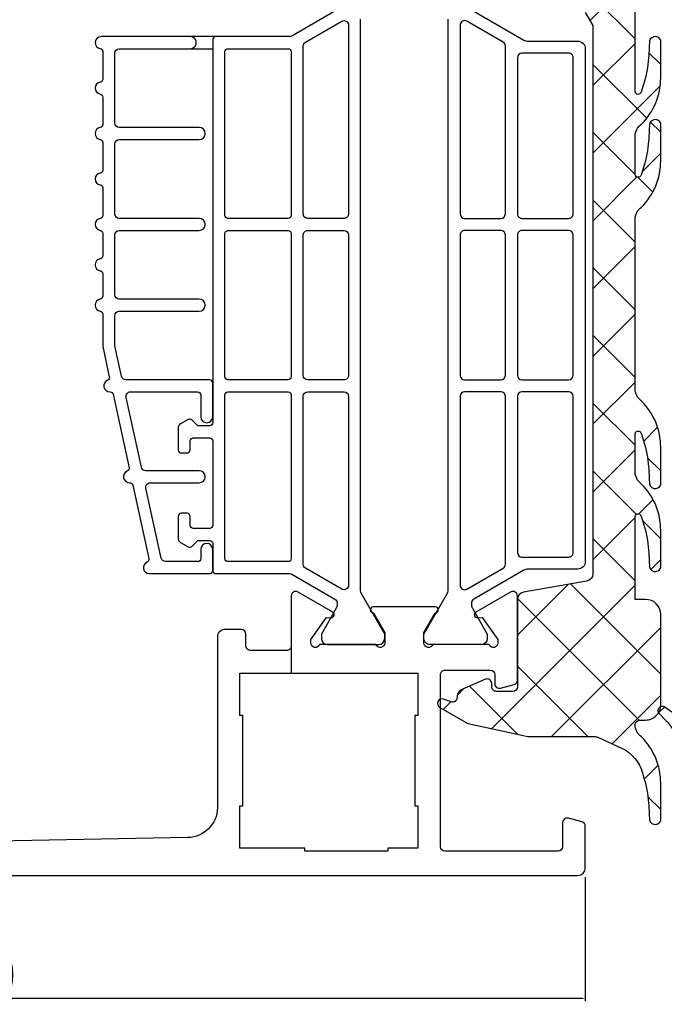
# Model space of a CAD drawing. Units: millimetres. Extents: x -2305 to 994, y -1495 to 379.
# Drawn here: x 368 to 411, y -160 to -95 of the extents above; entities that cross this region are included whole.
import ezdxf

# ---------------------------------------------------------------- set-up
doc = ezdxf.new("R2010")
doc.units = ezdxf.units.MM
doc.header["$LTSCALE"] = 0.838525
doc.layers.get('Defpoints').update_dxf_attribs({"lineweight": 5})
doc.layers.add('gray', color=252, linetype='Continuous')
doc.styles.get("Standard").update_dxf_attribs({"font": 'txt.shx', "oblique": 1})
doc.dimstyles.new('ORGADATA', dxfattribs={"dimtxt": 0.18, "dimasz": 0.18, "dimexe": 0.18, "dimexo": 0.625, "dimgap": 0.09, "dimtad": 1, "dimtih": 1, "dimtoh": 1, "dimdec": 4, "dimzin": 0, "dimdsep": 46, "dimtxsty": 'Standard', "dimcen": 0.09, "dimadec": 0, "dimazin": 0, "dimtfac": 1, "dimtdec": 4, "dimtofl": 0, "dimtmove": 2, "dimatfit": 3, "dimfxl": 0, "dimtolj": 1, "dimtzin": 0, "dimarcsym": 0})

# ---------------------------------------------------------------- blocks, each defined once
blk = doc.blocks.new('ALK809206_252_', base_point=(-531, -68.475503))
at = {"color": 7, "linetype": 'Continuous'}
for p, q in [((-523.404764, -16.282033), (-523.805835, -15.880962)), ((-524.2810969999999, -17.52702), (-524.942996, -16.865121)), ((-525.839163, -17.049572), (-527.6, -18.810408)), ((-525.152041, -18.777396), (-526.768936, -17.160501)), ((-524.478053, -17.809782), (-527.6, -20.931729)), ((-524.537315, -21.513442), (-527.6, -18.450758)), ((-524.59713, -20.050179), (-527.305836, -22.758885)), ((-524.5505400000001, -23.621538), (-527.6, -20.572078)), ((-524.583906, -22.158275), (-527.26692, -24.841289)), ((-529.236986, -22.568715), (-531, -24.331729)), ((-528.414719, -24), (-529.692713, -22.722006)), ((-527.541115, -22.994164), (-528.5469509999999, -24)), ((-524.563764, -25.729634), (-527.384593, -22.908805)), ((-530.154329, -24.38171), (-530.753373, -23.782666)), ((-524.570682, -24.266372), (-527.364325, -27.060015)), ((-524.576988, -27.83773), (-527.26692, -25.147799)), ((-529.232016, -27.425344), (-531, -25.657359)), ((-530.1563980000001, -25.609447), (-530.758829, -26.211878)), ((-528.425631, -26), (-529.698169, -27.272538)), ((-527.527029, -27.00901), (-528.536039, -26)), ((-524.557457, -26.374468), (-527.6, -29.41701)), ((-527.364325, -27.060015), (-527.390034, -27.085724)), ((-524.636039, -29.9), (-527.30901, -27.227029)), ((-524.544233, -28.482564), (-525.96167, -29.9)), ((-526.757359, -29.9), (-527.6, -29.057359)), ((-527.6, -55.732564), (-526.289387, -54.42195)), ((-527.519508, -54.51746), (-524.260775, -57.77619300000001)), ((-527.379421, -57.63330500000001), (-524.29353, -54.547414)), ((-525.493697, -54.42195), (-524.24755, -55.668097)), ((-527.26692, -59.642124), (-524.280305, -56.65551)), ((-531, -59.132564), (-529.124785, -57.257349)), ((-529.448306, -56.831302), (-529.180336, -57.099272)), ((-528.957658, -57.32195), (-527.957658, -58.32195)), ((-527.345448, -56.81284), (-524.273999, -59.884289)), ((-530.5248429999999, -57.876086), (-529.974458, -58.426471)), ((-528.068066, -58.32195), (-527.379421, -57.63330500000001)), ((-527.349442, -61.845967), (-524.267081, -58.763606)), ((-527.26692, -59.012689), (-524.287223, -61.992385)), ((-531, -59.522249), (-529.129908, -61.392341)), ((-530.519387, -60.77327099999999), (-529.968262, -60.222146)), ((-528.946746, -61.32195), (-527.946746, -60.32195)), ((-528.078978, -60.32195), (-524.3004480000001, -64.100481)), ((-527.6, -64.217845), (-524.253857, -60.871702)), ((-529.439867, -61.815071), (-529.181382, -61.556586)), ((-527.6, -62.922249), (-525.41402, -65.108228)), ((-527.6, -66.33916500000001), (-524.240632, -62.979798)), ((-527.6, -65.04356899999999), (-525.3077940000001, -67.335775)), ((-526.350845, -67.211331), (-524.959907, -65.820392)), ((-524.664025, -67.645831), (-524.088963, -67.070769))]:
    blk.add_line(p, q, dxfattribs=at)
for points in [[(-527.3, -29.9, -0.414214), (-527.6, -29.6), (-527.6, -28.548607, -0.040085), (-527.589778, -28.420961), (-527.310222, -27.377646, 0.233167), (-527.3619940000001, -27.117372, 0.233167), (-527.6, -27), (-528.977588, -27, 0.388879), (-529.176827, -27.182569), (-529.188626, -27.317431, -0.63707), (-529.5292860000001, -27.441421), (-530.853553, -26.117154, -0.198912), (-531, -25.763601), (-531, -24.236399, -0.198912), (-530.853553, -23.882846), (-529.5292860000001, -22.558579, -0.63707), (-529.188626, -22.682569), (-529.176827, -22.817431, 0.388879), (-528.977588, -23), (-527.6, -23, 0.493145), (-527.310222, -22.622354), (-527.6, -21.540889), (-527.6, -17.7, -0.414214), (-527.1, -17.2), (-525.119403, -16.963698, 0.07546699999999999), (-524.3569160000001, -16.41005), (-523.799162, -15.874555, -0.876976), (-523.47954, -16.376261), (-525.239044, -18.902303, 0.522005), (-525.169386, -19.719788), (-523.75, -20.53927, -0.57735), (-523.75, -21.058886), (-524.6690530000001, -21.589501, 0.57735), (-524.6690530000001, -22.109116), (-523.75, -22.639731, -0.57735), (-523.75, -23.159347), (-524.6690530000001, -23.689962, 0.57735), (-524.6690530000001, -24.209577), (-523.75, -24.740192, -0.57735), (-523.75, -25.259808), (-524.6690530000001, -25.790423, 0.57735), (-524.6690530000001, -26.310038), (-523.75, -26.840653, -0.57735), (-523.75, -27.360269), (-524.6690530000001, -27.890884, 0.57735), (-524.6690530000001, -28.410499), (-523.75, -28.941114, -0.57735), (-523.75, -29.46073), (-524.441223, -29.859808, -0.131652), (-524.591223, -29.9), (-527.3, -29.9)], [(-527.413366, -25.853553, 0.198912), (-527.26692, -25.5), (-527.26692, -24.5, 0.414214), (-527.76692, -24), (-529.668523, -24, 0.441009), (-530.166472, -24.545244), (-530.166472, -25.454756, 0.441009), (-529.668523, -26), (-527.76692, -26, 0.198912), (-527.413366, -25.853553)], [(-527.3, -54.42195, 0.414214), (-527.6, -54.72195), (-527.6, -55.773343, 0.040085), (-527.589778, -55.900989), (-527.310222, -56.944304, -0.233167), (-527.3619940000001, -57.204579, -0.233167), (-527.6, -57.32195), (-528.977588, -57.32195, -0.388879), (-529.176827, -57.13938100000001), (-529.188626, -57.00451899999999, 0.63707), (-529.5292860000001, -56.880529), (-530.853553, -58.20479599999999, 0.198912), (-531, -58.55835), (-531, -60.085551, 0.198912), (-530.853553, -60.439104), (-529.5292860000001, -61.763372, 0.63707), (-529.188626, -61.63938100000001), (-529.176827, -61.50451899999999, -0.388879), (-528.977588, -61.32195), (-527.6, -61.32195, -0.493145), (-527.310222, -61.699596), (-527.6, -62.781061), (-527.6, -66.62195, 0.414214), (-527.1, -67.12195), (-525.119403, -67.35825200000001, -0.07546699999999999), (-524.3569160000001, -67.911901), (-523.799162, -68.447395, 0.876976), (-523.47954, -67.94569), (-525.239044, -65.419647, -0.522005), (-525.169386, -64.602163), (-523.75, -63.78268000000001, 0.57735), (-523.75, -63.263065), (-524.6690530000001, -62.732449, -0.57735), (-524.6690530000001, -62.21283399999999), (-523.75, -61.682219, 0.57735), (-523.75, -61.162604), (-524.6690530000001, -60.631988, -0.57735), (-524.6690530000001, -60.112373), (-523.75, -59.58175799999999, 0.57735), (-523.75, -59.06214300000001), (-524.6690530000001, -58.531527, -0.57735), (-524.6690530000001, -58.011912), (-523.75, -57.481297, 0.57735), (-523.75, -56.961682), (-524.6690530000001, -56.431066, -0.57735), (-524.6690530000001, -55.911451), (-523.75, -55.380836, 0.57735), (-523.75, -54.86122099999999), (-524.441223, -54.462143, 0.131652), (-524.591223, -54.42195), (-527.3, -54.42195)], [(-527.413366, -58.468397, -0.198912), (-527.26692, -58.82195), (-527.26692, -59.82195, -0.414214), (-527.76692, -60.32195), (-529.668523, -60.32195, -0.441009), (-530.166472, -59.776706), (-530.166472, -58.867194, -0.441009), (-529.668523, -58.32195), (-527.76692, -58.32195, -0.198912), (-527.413366, -58.468397)]]:
    blk.add_lwpolyline(points, format="xyb", close=True, dxfattribs=at)
blk = doc.blocks.new('*D126')
at = {"color": 0, "lineweight": -2}
for p, q in [((325.3199413671387, -151.6097894712485), (325.3199413671387, -159.8329051620954)), ((405.3199413671225, -151.6097894711846), (405.3199413671225, -159.8329051620954)), ((405.1399413671225, -159.6529051620954), (325.4999413671387, -159.6529051620954))]:
    blk.add_line(p, q, dxfattribs=at)
at = {"color": 0}
for points in [[(325.4999413671387, -159.6229051620954), (325.4999413671387, -159.6829051620954), (325.3199413671387, -159.6529051620954)], [(405.1399413671225, -159.6229051620954), (405.1399413671225, -159.6829051620954), (405.3199413671225, -159.6529051620954)]]:
    blk.add_solid(points, dxfattribs=at)
at = {"layer": 'Defpoints', "color": 0}
for p in [(325.3199413671387, -150.9847894712485), (405.3199413671225, -150.9847894711846), (325.3199413671387, -159.6529051620954)]:
    blk.add_point(p, dxfattribs=at)
at = {"color": 0, "insert": (365.3199413671306, -158.0629051620954), "char_height": 3, "attachment_point": 5}
blk.add_mtext('\\A1;80', dxfattribs=at)

msp = doc.modelspace()

# ---------------------------------------------------------------- hatches: boundary and pattern name
at = {"linetype": 'Continuous'}
h = msp.add_hatch(dxfattribs=at)
h.set_pattern_fill('ANSI37', color=256, angle=90)
h.set_pattern_definition([(135, (455.9124038673167, -1189.531977814581), (-2.245064030267288, -2.245064030267288), []), (225, (455.9124038673167, -1189.531977814581), (2.245064030267288, -2.245064030267288), [])])
edge = h.paths.add_edge_path()
edge.add_arc((401.4094614806386, -147.3098527884559), 8.128576788412536, 364.2908915885316, 376.8922535958333, ccw=False)
edge.add_arc((378.0670533398531, -149.0612455543636), 31.5365966626241, 362.5328633413968, 364.2908915885316, ccw=False)
edge.add_arc((409.9584902819515, -147.7240663767437), 0.3897669899873585, 171.6652839753709, 338.0256877906031)
edge.add_line((410.3199413670834, -147.8699136240294), (410.3199413670834, -145.3723117330741))
edge.add_arc((405.9996476246179, -145.3723117330748), 4.320293742465546, 360.000000000009, 405.1534325786724)
edge.add_arc((409.6199413670836, -141.490080898123), 1.000000000000121, 180.000000000013, 235.0000000000149, ccw=False)
edge.add_arc((408.9712027865683, -141.5442390091606), 0.3554119944648332, 94.81424220023757, 171.2350533252537, ccw=False)
edge.add_line((408.9413746422106, -141.1900808981233), (409.3199413670834, -141.1900808979821))
edge.add_arc((409.3199413670836, -140.1900808979821), 1, 269.9999999999885, 360)
edge.add_line((410.3199413670836, -140.1900808979821), (410.3199413670836, -134.1900808979821))
edge.add_arc((409.3199413670836, -134.1900808979821), 1, 360, 449.9999999999884)
edge.add_line((409.3199413670839, -133.1900808979821), (408.6199413670836, -133.1900808979818))
edge.add_line((408.6199413670836, -133.1900808979818), (408.6199413670836, -127.7541833666279))
edge.add_arc((408.8245827384399, -127.7239493979522), 0.2068627171155531, 39.6907503111409, 188.4041539115215, ccw=False)
edge.add_arc((401.3977194859631, -130.5457059500471), 8.140848261845248, 376.892253595829, 381.2750355737338, ccw=False)
edge.add_arc((401.4094614806397, -130.54214019329), 8.12857678841155, 364.29089158853213, 376.8922535958338, ccw=False)
edge.add_arc((378.0670533398568, -132.2935329591977), 31.53659666262046, 362.5328633413971, 364.29089158853213, ccw=False)
edge.add_arc((409.9584902819515, -130.9563537815781), 0.3897669899874056, 171.6652839753381, 338.0256877906023)
edge.add_line((410.3199413670834, -131.1022010288638), (410.3199413670834, -128.6045991379082))
edge.add_arc((405.9996476246181, -128.6045991379091), 4.320293742465269, 360.0000000000121, 405.1534325786751)
edge.add_arc((409.6199413670838, -124.7223683029573), 1.000000000000247, 180, 235.0000000000045, ccw=False)
edge.add_line((408.6199413670836, -124.7223683029573), (408.6199413670836, -122.2541833666288))
edge.add_arc((408.8315704346571, -122.2396091039119), 0.2121303169650872, 44.155334931085974, 183.9395692915071, ccw=False)
edge.add_arc((401.397719485966, -125.0457059500483), 8.14084826184248, 376.8922535958366, 381.27503557374143, ccw=False)
edge.add_arc((401.4094614806395, -125.0421401932909), 8.12857678841155, 364.29089158853213, 376.8922535958338, ccw=False)
edge.add_arc((378.0670533398586, -126.7935329591986), 31.53659666261863, 362.5328633413973, 364.2908915885324, ccw=False)
edge.add_arc((409.9584902819515, -125.456353781579), 0.3897669899874021, 171.665283975338, 338.0256877906023)
edge.add_line((410.3199413670834, -125.6022010288647), (410.3199413670834, -123.1045991379091))
edge.add_arc((405.9996476246156, -123.1045991379091), 4.320293742467804, 360, 405.1534325786633)
edge.add_arc((409.6199413670809, -119.222368302958), 0.9999999999970955, 180.0000000000782, 235.00000000008072, ccw=False)
edge.add_line((408.6199413670836, -119.2223683029594), (408.6199413670836, -108.0077934935615))
edge.add_arc((409.6199413670797, -108.0077934935633), 0.9999999999960778, 124.99999999988941, 179.9999999998958, ccw=False)
edge.add_arc((405.9996476246156, -104.1255626586129), 4.320293742467796, 314.8465674213368, 360)
edge.add_line((410.3199413670834, -104.1255626586129), (410.3199413670834, -101.6279607676573))
edge.add_arc((409.9584902819515, -101.773808014943), 0.3897669899874251, 381.9743122093976, 548.3347160246619)
edge.add_arc((378.0670533398522, -100.4366288373229), 31.53659666262503, 355.70910841146764, 357.46713665860244, ccw=False)
edge.add_arc((401.4094614806399, -102.188021603231), 8.128576788411362, 343.10774640416577, 355.70910841146775, ccw=False)
edge.add_arc((401.3977194859626, -102.184455846474), 8.140848261845766, 338.72496442626755, 343.1077464041721, ccw=False)
edge.add_arc((408.8315704346571, -104.9905526926103), 0.2121303169650521, 176.0604307084324, 315.84466506890635, ccw=False)
edge.add_line((408.6199413670836, -104.9759784298932), (408.6199413670836, -102.5077934935647))
edge.add_arc((409.6199413670818, -102.5077934935656), 0.9999999999981668, 124.99999999994401, 179.9999999999479, ccw=False)
edge.add_arc((405.9996476246156, -98.62556265861383), 4.320293742467796, 314.8465674213368, 360)
edge.add_line((410.3199413670834, -98.62556265861383), (410.3199413670834, -96.12796076765824))
edge.add_arc((409.9584902819515, -96.27380801494394), 0.3897669899874219, 381.9743122093978, 548.3347160246619)
edge.add_arc((378.0670533398604, -94.93662883732429), 31.53659666261682, 355.70910841146735, 357.46713665860256, ccw=False)
edge.add_arc((401.4094614806399, -96.68802160323196), 8.128576788411364, 343.1077464041657, 355.70910841146775, ccw=False)
edge.add_arc((401.3977194859626, -96.68445584647463), 8.140848261845834, 338.72496442626607, 343.1077464041706, ccw=False)
edge.add_arc((408.8245827384401, -99.50621239856889), 0.2068627171158351, 171.5958460883005, 320.30924968862536, ccw=False)
edge.add_line((408.6199413670836, -99.4759784298925), (408.6199413670836, -94.04008089826027))
edge.add_line((408.6199413670836, -94.04008089826027), (409.3199413670836, -94.04008089826027))
edge.add_arc((409.3199413670836, -93.04008089826027), 1, 270, 360)
edge.add_line((410.3199413670836, -93.04008089826027), (410.3199413670836, -87.04008089826027))
edge.add_arc((409.3199413670836, -87.04008089826027), 1, 360, 450)
edge.add_line((409.3199413670836, -86.04008089826027), (409.2199413670837, -86.04008089826027))
edge.add_line((409.2199413670837, -86.04008089826027), (409.2199413670837, -79.24008089826032))
edge.add_line((409.2199413670837, -79.24008089826032), (409.3199413670836, -79.24008089826032))
edge.add_arc((409.3199413670836, -78.24008089826032), 1, 270, 360)
edge.add_line((410.3199413670836, -78.24008089826032), (410.3199413670836, -73.74008089826032))
edge.add_arc((409.8199413670836, -73.74008089826032), 0.5, 360, 450)
edge.add_line((409.8199413670836, -73.24008089826032), (404.0684695045109, -73.24008089826032))
edge.add_arc((404.0684695045109, -72.94008089825991), 0.3000000000004093, 225, 270.00000000001427, ccw=False)
edge.add_line((403.8563374701546, -73.15221293261618), (403.632073401445, -72.92794886390641))
edge.add_arc((403.4199413670838, -73.14008089826768), 0.3000000000074479, 405.000000000012, 464.0060276234571)
edge.add_arc((405.2109187538961, -80.32008089826024), 7.700000000005184, 104.0060276234616, 116.5138758994598)
edge.add_arc((402.2199413670844, -74.32474485499768), 1.000000000000514, 116.5138758994544, 180)
edge.add_line((401.2199413670837, -74.32474485499768), (401.2199413670837, -74.44008089826036))
edge.add_arc((401.2199413670837, -74.84008089826045), 0.4000000000000909, 90, 270)
edge.add_line((401.2199413670837, -75.24008089826032), (401.2199413670837, -85.34008089826023))
edge.add_arc((401.2199413671162, -85.74008089826032), 0.4000000000000909, 90.00000000466345, 270.0000000046639)
edge.add_line((401.2199413671487, -86.14008089826041), (401.2199413670837, -86.19759738620189))
edge.add_arc((402.2199413670842, -86.19759738620212), 1.000000000000419, 179.999999999987, 241.3113488720674)
edge.add_arc((405.4362746728996, -80.32008089826024), 7.700000000009603, 241.3113488720759, 254.1882556900483)
edge.add_arc((403.4199413670838, -87.44008089826013), 0.3000000000001149, 254.1882556900619, 314.9999999999952)
edge.add_line((403.6320734014398, -87.65221293261618), (403.8563374701516, -87.42794886390436))
edge.add_arc((404.0684695045077, -87.64008089826041), 0.3000000000001953, 90.00000000000682, 135.0000000000154, ccw=False)
edge.add_line((404.0684695045077, -87.34008089826023), (405.0199413670837, -87.34008089826023))
edge.add_arc((405.0199413670837, -87.64008089826041), 0.3000000000001819, 360, 449.99999999998914, ccw=False)
edge.add_line((405.3199413670839, -87.64008089826041), (405.3199413670839, -94.29008089798265))
edge.add_line((405.3199413670839, -94.29008089798265), (405.8199413670839, -95.15610630176673))
edge.add_line((405.8199413670839, -95.15610630176673), (405.8199413670839, -131.4900808982603))
edge.add_arc((405.3199413670839, -131.4900808982603), 0.4999999999998579, 279.99999999999636, 360, ccw=False)
edge.add_line((405.4067654559174, -131.9824847747662), (401.2331172782449, -132.7184115564747))
edge.add_arc((401.3199413670773, -133.2108154329745), 0.4999999999935798, 99.99999999999226, 179.9999999999739)
edge.add_line((400.8199413670839, -133.2108154329743), (400.8199413670839, -138.9900808979804))
edge.add_arc((400.5199413670837, -138.9900808979804), 0.3000000000000185, 269.9999999999891, 360, ccw=False)
edge.add_line((400.5199413670837, -139.2900808979804), (399.419941367084, -139.2900808979804))
edge.add_arc((399.419941367084, -138.9900808979802), 0.3000000000001819, 180, 270.0000000000115, ccw=False)
edge.add_line((399.1199413670838, -138.9900808979802), (399.1199413670838, -138.7650808979807))
edge.add_arc((398.8199413670836, -138.7650808979807), 0.3000000000001108, 360, 473.0000000000354)
edge.add_line((398.7027220285365, -138.4889294419451), (397.124575802839, -139.1588127710498))
edge.add_arc((397.3199413670836, -139.619065197776), 0.4999999999999321, 113.0000000000085, 180)
edge.add_line((396.8199413670839, -139.619065197776), (396.8199413670839, -139.7063533987606))
edge.add_arc((396.5199413670837, -139.7063533987606), 0.3000000000001144, 250.0000000000063, 360, ccw=False)
edge.add_line((396.417335324086, -139.9882611849965), (395.9225474100824, -139.8081731120245))
edge.add_arc((395.8199413670845, -140.0900808982602), 0.2999999999999506, 429.9999999999889, 600.0000000000086)
edge.add_line((395.6699413670844, -140.3498885193957), (397.4120064474428, -141.3556702624863))
edge.add_arc((397.6620064474425, -140.9226575605938), 0.5000000000000958, 240.0000000000439, 257.5000000000339)
edge.add_line((397.5537866404736, -141.410805564154), (401.5199413670837, -142.2900808979804))
edge.add_line((401.5199413670839, -142.2900808979804), (405.9801634913365, -142.2900808982603))
edge.add_arc((405.9801634913365, -142.7900808982605), 0.5000000000002274, 65.00000000003911, 90.00000000002831, ccw=False)
edge.add_line((406.1914726222067, -142.3369270047418), (408.0191660763098, -143.1891944591495))
edge.add_arc((406.4544338687731, -145.4957999412721), 2.787259537872418, 371.33643442197007, 415.84820431238194, ccw=False)

# ---------------------------------------------------------------- linework, layer by layer
for points in [[(388.7199413671265, -94.19459709234991), (385.8620575346376, -95.84459709235, -0.1316524975874138), (385.7120575346378, -95.88478947121473), (380.8199413671264, -95.88478947121473, 0.4142135623730924), (380.6199413671263, -96.08478947121455), (380.6199413671263, -121.4847894712146, -0.4142135623730951), (380.4199413671263, -121.6847894712147), (379.6199413671263, -121.6847894712147), (379.228520010889, -121.2933681149774, 0.339454258863366), (378.9870986546518, -121.2615843904576), (378.4699413671265, -121.5601652896238, 0.2679491924311347), (378.3199413671264, -121.8199729107592), (378.3199413671264, -123.2847894712146, 0.414213562373095), (378.5199413671264, -123.4847894712146), (378.9199413671263, -123.4847894712146, 0.414213562373095), (379.1199413671263, -123.2847894712146), (379.1199413671263, -122.6847894712147, -0.414213562373095), (379.3199413671264, -122.4847894712146), (380.4199413671263, -122.4847894712146, -0.414213562373095), (380.6199413671263, -122.6847894712147), (380.6199413671263, -128.2847894712146, -0.414213562373095), (380.4199413671263, -128.4847894712146), (379.3199413671264, -128.4847894712146, -0.414213562373095), (379.1199413671263, -128.2847894712146), (379.1199413671263, -127.6847894712147, 0.414213562373095), (378.9199413671263, -127.4847894712146), (378.5199413671264, -127.4847894712146, 0.414213562373095), (378.3199413671264, -127.6847894712147), (378.3199413671264, -129.14960603167, 0.2679491924311135), (378.4699413671265, -129.4094136528055), (378.9870986546518, -129.7079945519716, 0.3394542588633697), (379.228520010889, -129.6762108274519), (379.6199413671263, -129.2847894712146), (380.4199413671263, -129.2847894712146, -0.414213562373095), (380.6199413671263, -129.4847894712146), (380.6199413671263, -131.2847894712146, 0.4142135623730952), (380.8199413671264, -131.4847894712146), (385.7120575346378, -131.4847894712146, -0.1316524975874045), (385.8620575346376, -131.5249818500794), (388.7199413671265, -133.1749818500792, -0.2679491924311355), (388.8699413671263, -133.4347894712147), (388.8699413671263, -133.5321615270517, -0.1316524975873812), (388.8029540690186, -133.7821615270517), (387.8199413671264, -135.4847894712146), (387.8199413670729, -135.7847894711662, 0.4142135623730947), (388.2199413671231, -136.184789471166), (391.6199413671245, -136.1847894712163, 0.414213562373095), (392.0199413671246, -135.7847894712146), (392.0199413671264, -135.4847894712146), (390.460133745991, -132.7831234213751, -0.131652497587381), (390.4199413671263, -132.6331234213752), (390.4199413671263, -94.73645552105415, -0.1316524975874208)], [(397.9199413671272, -94.19459709233354), (401.2510302803739, -96.11780217309104, 0.131652497587477), (401.5010302803739, -96.18478947119877), (404.8199413671268, -96.18478947119831, -0.4142135623732282), (405.3199413671271, -96.68478947119831), (405.3199413671218, -130.684789471197, -0.4142135623731344), (404.8199413671216, -131.1847894711967), (401.5010302803737, -131.1847894711963, 0.131652497587475), (401.2510302803735, -131.2517767693042), (397.9199413671276, -133.1749818500622, 0.2679491924304729), (397.7699413671278, -133.434789471196), (397.7699413671276, -133.5321615270351, 0.1316524975864357), (397.836928665236, -133.7821615270353), (398.8199413671268, -135.4847894711976), (398.8199413671268, -135.7847894711987, -0.4142135623730104), (398.4199413671267, -136.1847894711981), (395.0199413671276, -136.1847894711983, -0.4142135623732623), (394.6199413671275, -135.7847894711985), (394.6199413671275, -135.4847894711976), (396.1797489882292, -132.7831234214119, 0.1316524975872103), (396.2199413670937, -132.6331234214121), (396.219941367094, -94.73645552098299, 0.1316524975872965)], [(405.3199413670839, -94.29008089798265), (405.8199413670839, -95.15610630176673), (405.8199413670839, -131.4900808982603, -0.3639702342662024), (405.4067654559174, -131.9824847747662), (401.2331172782449, -132.7184115564747, 0.3639702342662029), (400.8199413670839, -133.2108154329743), (400.8199413670839, -138.9900808979804, -0.4142135623730915), (400.5199413670837, -139.2900808979804), (399.419941367084, -139.2900808979804, -0.4142135623730985), (399.1199413670838, -138.9900808979802), (399.1199413670838, -138.7650808979807, 0.5373193821394576), (398.7027220285365, -138.4889294419451), (397.124575802839, -139.1588127710498, 0.3009658391326859), (396.8199413670839, -139.619065197776), (396.8199413670839, -139.7063533987606, -0.5205670505517798), (396.417335324086, -139.9882611849965), (395.9225474100822, -139.8081731120245, 0.9163311740174708), (395.6699413670844, -140.3498885193957), (397.4120064474428, -141.3556702624863, 0.07650690550434658), (397.5537866404736, -141.410805564154), (401.5199413670839, -142.2900808979804), (405.9801634913363, -142.2900808982603, -0.1095178116831955), (406.1914726222067, -142.3369270047418), (408.0191660763098, -143.1891944591495, -0.1966987083728948), (409.1873135773103, -144.9479092312516, -0.05503929078982644), (409.5152541969153, -146.7016710344736, -0.007670995773055193), (409.5728399560635, -147.6675674154593, 0.887532633404772), (410.3199413670834, -147.8699136240294), (410.3199413670834, -145.3723117330741, 0.1996084246661), (409.0463649307328, -142.3092329424122, -0.2446984432290617), (408.6199413670836, -141.4900808981232, -0.3463827447534268), (408.9413746422106, -141.1900808981233), (409.3199413670836, -141.1900808979821, 0.4142135623731543), (410.3199413670836, -140.1900808979821), (410.3199413670836, -134.1900808979821, 0.4142135623730362), (409.3199413670839, -133.1900808979821), (408.6199413670836, -133.1900808979818), (408.6199413670836, -127.7541833666279, -0.7584459409112113), (408.9837641507802, -127.5918378477467, -0.01912582552399532), (409.1873135773103, -128.180196636086, -0.05503929078982599), (409.5152541969153, -129.9339584393077, -0.007670995773056081), (409.5728399560635, -130.8998548202934, 0.8875326334047711), (410.3199413670834, -131.1022010288638), (410.3199413670834, -128.6045991379082, 0.1996084246661002), (409.0463649307328, -125.5415203472465, -0.2446984432290616), (408.6199413670836, -124.7223683029573), (408.6199413670836, -122.2541833666288, -0.698805420250931), (408.9837641507802, -122.0918378477478, -0.01912582552399532), (409.1873135773103, -122.6801966360869, -0.05503929078982599), (409.5152541969153, -124.4339584393086, -0.007670995773056525), (409.5728399560635, -125.3998548202943, 0.8875326334047747), (410.3199413670834, -125.6022010288647), (410.3199413670834, -123.1045991379091, 0.1996084246661002), (409.0463649307326, -120.0415203472454, -0.2446984432290374), (408.6199413670836, -119.2223683029594), (408.6199413670836, -108.0077934935615, -0.2446984432290388), (409.0463649307326, -107.1886414492766, 0.1996084246660999), (410.3199413670834, -104.1255626586129), (410.3199413670834, -101.6279607676573, 0.887532633404774), (409.5728399560635, -101.8303069762277, -0.007670995773054971), (409.5152541969153, -102.7962033572134, -0.05503929078982755), (409.1873135773103, -104.5499651604351, -0.01912582552399399), (408.9837641507802, -105.1383239487744, -0.6988054202509322), (408.6199413670836, -104.9759784298932), (408.6199413670836, -102.5077934935647, -0.2446984432290612), (409.0463649307326, -101.6886414492775, 0.1996084246660999), (410.3199413670834, -98.62556265861383), (410.3199413670834, -96.12796076765824, 0.8875326334047702), (409.5728399560635, -96.3303069762286, -0.007670995773056969), (409.5152541969153, -97.29620335721427, -0.05503929078982755), (409.1873135773103, -99.04996516043605, -0.01912582552399399), (408.9837641507802, -99.63832394877534, -0.7584459409112099), (408.6199413670836, -99.4759784298925), (408.6199413670836, -94.04008089826027)]]:
    msp.add_lwpolyline(points, format="xyb")
for points in [[(389.1699413671263, -94.85854990191808, -0.5773502691900161), (389.6199413671263, -95.1183575230533), (389.6199413671275, -107.6347894712147, -0.4142135623738609), (389.3199413671264, -107.9347894712147), (386.919941367089, -107.9347894712517, -0.4142135624091735), (386.6199413671263, -107.6347894712147), (386.6199413671263, -96.50399816910851, -0.2679491924296158), (386.7699413671271, -96.24419054797443)], [(397.469941367094, -94.85854990188193, 0.577350269189685), (397.0199413670939, -95.11835752301715), (397.0199413670941, -107.634789471199, 0.4142135623728737), (397.3199413670939, -107.9347894711992), (399.7199413671281, -107.9347894711992, 0.4142135623725418), (400.0199413671273, -107.6347894712), (400.0199413671269, -96.5039981690926, 0.2679491924308846), (399.8699413671277, -96.24419054795828)], [(373.1532747004596, -96.67919479008799, -0.3659773818630515), (373.3199413671264, -96.87639744952446), (373.3199413671264, -98.70568149290455, -0.3659773818630216), (373.1532747004596, -98.90288415234124, 0.8451542547285145), (373.1532747004596, -99.69169479008804, -0.3659773818630301), (373.3199413671264, -99.88889744952473), (373.3199413671264, -101.7181814929048, -0.3659773818630411), (373.1532747004596, -101.9153841523413, 0.8451542547285195), (373.1532747004596, -102.7041947900879, -0.3659773818629714), (373.3199413671264, -102.9013974495246), (373.3199413671264, -104.7306814929046, -0.3659773818630216), (373.1532747004596, -104.9278841523413, 0.8451542547285075), (373.1532747004596, -105.7166947900879, -0.3659773818630341), (373.3199413671264, -105.9138974495246), (373.3199413671264, -107.7431814929047, -0.3659773818630567), (373.1532747004596, -107.9403841523414, 0.8451542547285206), (373.1532747004596, -108.7291947900879, -0.3659773818630306), (373.3199413671264, -108.9263974495246), (373.3199413671264, -110.4181814929046, -0.3659773818630216), (373.1532747004596, -110.6153841523413, 0.8451542547285075), (373.1532747004596, -111.4041947900879, -0.3659773818630341), (373.3199413671264, -111.6013974495246), (373.3199413671264, -113.0931814929046, -0.3659773818630477), (373.1532747004596, -113.2903841523413, 0.8451542547285), (373.1532747004596, -114.0791947900879, -0.3659773818629359), (373.3199413671264, -114.2763974495246), (373.3199413671264, -116.4309135289933), (373.7570028466009, -118.4354584755789, -0.365977381863052), (373.6361720762425, -118.6636395256274, 0.8451542547285025), (373.8042127110996, -119.4343434683052, -0.3659773818630354), (374.0090637988862, -119.5915143895955), (375.0706652906979, -124.4604584755788, -0.3659773818630792), (374.9498345203394, -124.6886395256273, 0.845154254728504), (375.1178751551965, -125.4593434683051, -0.3659773818630616), (375.3227262429832, -125.6165143895954), (376.3843277347949, -130.4854584755789, -0.3659773818630787), (376.2634969644364, -130.7136395256274, 0.8251129852065131), (376.4126536534941, -131.4847894712146), (380.4149413671264, -131.4847894712146, 0.414213562373095), (380.6149413671264, -131.2847894712146), (380.6149413671264, -129.8847894712147, 0.9999999999999999), (379.8149413671265, -129.8847894712147), (379.8149413671265, -130.4847894712146, -0.4142135623730924), (379.6149413671264, -130.6847894712147), (377.488221423416, -130.6847894712147, -0.3526461091283143), (377.1951077510855, -130.4486985870971), (376.186694671592, -125.8236985870971, -0.4785833386153451), (376.4798083439225, -125.4597894712145), (379.7199413671265, -125.4597894712145, 0.9999999999999999), (379.7199413671265, -124.6597894712146), (376.174558979319, -124.6597894712146, -0.3526461091283145), (375.8814453069886, -124.4236985870972), (374.8730322274951, -119.7986985870972, -0.4785833386153255), (375.1661458998256, -119.4347894712147), (379.6149413671264, -119.4347894712147, -0.414213562373095), (379.8149413671265, -119.6347894712147), (379.8149413671265, -121.0847894712145, 0.9999999999999999), (380.6149413671264, -121.0847894712145), (380.6149413671264, -118.8347894712145, 0.414213562373095), (380.4149413671264, -118.6347894712147), (374.8608965352221, -118.6347894712147, -0.3526461091283135), (374.5677828628916, -118.3986985870971), (374.1268276947958, -116.3762955719884, -0.05372046228268065), (374.1199413671263, -116.3123864561061), (374.1199413671263, -114.3847894712147, -0.414213562373088), (374.4199413671263, -114.0847894712145), (379.7199413671265, -114.0847894712145, 0.9999999999999999), (379.7199413671265, -113.2847894712146), (374.4199413671263, -113.2847894712146, -0.414213562373095), (374.1199413671263, -112.9847894712146), (374.1199413671263, -109.0347894712146, -0.414213562373095), (374.4199413671263, -108.7347894712146), (379.7199413671265, -108.7347894712146, 0.9999999999999999), (379.7199413671265, -107.9347894712147), (374.4199413671263, -107.9347894712147, -0.4142135623730951), (374.1199413671263, -107.6347894712147), (374.1199413671263, -103.0097894712147, -0.414213562373095), (374.4199413671263, -102.7097894712145), (379.7199413671265, -102.7097894712145, 0.9999999999999999), (379.7199413671265, -101.9097894712146), (374.4199413671263, -101.9097894712146, -0.4142135623730951), (374.1199413671263, -101.6097894712146), (374.1199413671263, -96.98478947121464, -0.414213562373095), (374.4199413671263, -96.68478947121446), (379.1199413671263, -96.68478947121469, 1.016088385316089), (379.1199413671263, -95.88478947121473), (373.2199413671265, -95.88478947121473, 0.9195949064557971)], [(385.6199413671263, -96.68478947121469, -0.414213562373095), (385.8199413671264, -96.88478947121473), (385.8199413671264, -107.7347894712146, -0.4142135623725789), (385.6199413671256, -107.9347894712147), (381.6199413671263, -107.9347894712147, -0.414213562373095), (381.4199413671263, -107.7347894712146), (381.4199413671263, -96.88478947121473, -0.414213562373095), (381.6199413671263, -96.68478947121469)], [(401.1199413671277, -96.98478947119736, 0.4142135623731), (400.8199413671275, -97.28478947119731), (400.8199413671275, -107.6347894711972, 0.4142135623730959), (401.1199413671277, -107.9347894711972), (404.2199413671251, -107.9347894712001, 0.4142135623731453), (404.5199413671251, -107.6347894712002), (404.5199413671266, -97.28478947119868, 0.4142135623731296), (404.2199413671267, -96.98478947119872)], [(381.6199413671263, -108.7347894712146), (385.6199413671263, -108.7347894712146, -0.414213562373095), (385.8199413671264, -108.9347894712147), (385.8199413671264, -118.4347894712147, -0.414213562373095), (385.6199413671263, -118.6347894712147), (381.6199413671247, -118.6347894712147, -0.414213562373095), (381.4199413671263, -118.4347894712147), (381.4199413671263, -108.9347894712147, -0.414213562373095)], [(389.3199413671616, -108.7347894712228, -0.4142135623694822), (389.6199413671263, -109.0347894712191), (389.6199413671263, -118.3347894712145, -0.4142135623797547), (389.3199413671264, -118.6347894712147), (386.9199413671263, -118.6347894712147, -0.414213562373095), (386.6199413671263, -118.3347894712145), (386.6199413671263, -109.0347894712191, -0.4142135624550916), (386.9199413670895, -108.7347894711351)], [(399.7199413671281, -108.7347894711964), (397.3199413670939, -108.7347894711976, 0.4142135623734519), (397.0199413670935, -109.0347894711971), (397.0199413670941, -118.334789471198, 0.414213562372429), (397.3199413670939, -118.6347894711986), (399.7199413671281, -118.634789471199, 0.4142135623722522), (400.0199413671269, -118.334789471198), (400.0199413671269, -109.0347894711969, 0.4142135623730048)], [(404.2199413671249, -108.7347894711983), (401.1199413671277, -108.7347894711974, 0.4142135623730958), (400.8199413671275, -109.0347894711973), (400.8199413671275, -118.3347894711973, 0.414213562373094), (401.1199413671275, -118.6347894711975), (404.2199413671249, -118.6347894711968, 0.4142135623716574), (404.5199413671235, -118.3347894711968), (404.5199413671248, -109.0347894711982, 0.4142135623730551)], [(385.8199413671264, -130.4847894712146, -0.414213562373095), (385.6199413671263, -130.6847894712147), (381.6199413671263, -130.6847894712147, -0.414213562373095), (381.4199413671263, -130.4847894712146), (381.4199413671272, -119.6347894712154, -0.414213562373095), (381.619941367127, -119.4347894712147), (385.6199413671288, -119.4347894712147, -0.414213562373095), (385.8199413671268, -119.6347894712147)], [(386.9199413671731, -119.4347894712147), (389.3199413671277, -119.4347894712147, -0.414213562373095), (389.6199413671263, -119.7347894712146), (389.6199413671266, -132.2512214193758, -0.5773502691896331), (389.1699413671263, -132.5110290405113), (386.7699413671196, -131.1253883944627, -0.2679491924345396), (386.6199413671263, -130.8655807733209), (386.6199413671263, -119.7347894712146, -0.414213562373095)], [(399.7199413671281, -119.4347894711958), (397.3199413670939, -119.4347894711965, 0.4142135623728744), (397.0199413670941, -119.7347894711964), (397.0199413670941, -132.2512214193786, 0.5773502691896812), (397.469941367094, -132.511029040514), (399.8699413671275, -131.1253883944383, 0.2679491924304951), (400.0199413671266, -130.8655807733031), (400.0199413671269, -119.7347894711967, 0.41421356237254)], [(404.2199413671251, -119.4347894711949), (401.1199413671275, -119.4347894711974, 0.4142135623730976), (400.8199413671275, -119.7347894711974), (400.8199413671275, -130.0847894711961, 0.4142135623730948), (401.1199413671275, -130.3847894711975), (404.2199413671217, -130.3847894711965, 0.4142135623731289), (404.5199413671216, -130.0847894711966), (404.5199413671232, -119.7347894711951, 0.4142135623713417)]]:
    msp.add_lwpolyline(points, format="xyb", close=True)
for points in [[(380.8199413671264, -95.88478947121473), (379.1199413671263, -95.88478947121473)], [(379.1263394195787, -96.68484041854629), (380.6199413671263, -96.68478947121469)]]:
    msp.add_lwpolyline(points)
at = {"color": 7}
msp.add_lwpolyline([(325.8199413671387, -151.4847894712469), (404.8199413671387, -151.4847894711812, 0.4142135623730617), (405.3199413671382, -150.9847894711812), (405.3199413671346, -148.2259437443691, 0.3394542588629777), (405.0975870806651, -147.9361659964819), (404.1975870806673, -147.6950117232947, 0.493145426032075), (403.8199413671357, -147.9847894711805), (403.8199413671362, -149.5847894711818, -0.4142135623727509), (403.5199413671371, -149.8847894711822), (396.0199413677419, -149.8847894711886, -0.4142135623730784), (395.719941367742, -149.5847894711886), (395.719941367732, -138.1847894711944, -0.4142135623731478), (396.0199413677319, -137.8847894711949), (399.0199413671278, -137.884789471192, -0.4142135623725844), (399.3199413671275, -138.1847894711915), (399.3199413671286, -138.7847894711919, 0.4931454260315803), (399.69758708066, -139.0745672190789), (400.597587080674, -138.8334129459032, 0.3394542588459849), (400.8199413670482, -138.5436351980353), (400.8199413671255, -132.9608356013788, 0.5773502691896477), (400.3699413671256, -132.7010279802436), (398.0699049157274, -134.0289546446041, 0.781285626547294), (398.1768848150882, -134.4020378907641), (398.4726111764696, -134.3917108986658), (399.5199413671351, -135.854606229631), (399.5199413671353, -136.0847894711929, -0.8430389971003882), (398.9370986546503, -136.1847894711872), (395.2027840796031, -136.1847894711963, -0.8430389971021383), (394.6199413671277, -136.084789471197), (394.6199413671261, -135.3847894711965), (395.3699413671236, -134.0847894711891, 0.9999999999998578), (395.3699413671238, -133.6847894711894), (391.2699413671244, -133.6847894711929, 0.9999999999999999), (391.2699413671246, -134.0847894711927), (392.0199413671255, -135.384789471187), (392.019941367126, -136.0847894711918, -0.8430389971004475), (391.4370986546514, -136.1847894711926), (387.7027840796006, -136.1847894711949, -0.8430389971003932), (387.1199413671256, -136.084789471195), (387.1199413671254, -135.8546062296335), (388.1672715577911, -134.3917108986683), (388.4629979191725, -134.4020378907666, 0.7812856265472685), (388.5699778185333, -134.0289546446066), (386.2699413671351, -132.7010279802461, 0.5773502691896193), (385.819941367135, -132.9608356013813), (385.8199413671225, -136.2847894711982, -0.4142135623733142), (385.5199413671226, -136.5847894711986), (383.1199413671256, -136.5847894711989, -0.4142135623729701), (382.8199413671255, -136.2847894711989), (382.8199413671252, -135.4847894712069, 0.414213562372984), (382.5199413671251, -135.184789471207), (381.4199413671254, -135.1847894712079, 0.4142135623733448), (380.9199413671254, -135.6847894712083), (380.9199413671347, -146.9847894712015, -0.4086811835830069), (378.9577903077113, -148.9844313035563), (352.5256187082232, -149.4847357460779, -0.419767668730375)], format="xyb", dxfattribs=at)
msp.add_lwpolyline([(382.4199413677345, -140.8847894711979), (382.4199413677322, -138.0847894712095), (394.2199413677324, -138.0847894711998), (394.2199413677347, -140.8847894711954), (394.0199413677344, -140.8847894711956), (394.0199413677394, -146.8847894711956), (394.2199413677397, -146.8847894711954), (394.219941367742, -149.6847894711901), (392.219941367742, -149.6847894711919), (392.2199413677422, -149.8847894711927), (386.7199413671372, -149.8847894711965), (386.7199413671372, -149.6847894711965), (382.4199413677418, -149.6847894711999), (382.4199413677395, -146.8847894711997), (382.6199413677389, -146.8847894711997), (382.6199413677339, -140.8847894711979)], close=True, dxfattribs=at)
at = {"layer": 'gray'}
msp.add_line((385.8199413671225, -136.2847894711982), (385.8199413671239, -138.0847894712068), dxfattribs=at)

# ---------------------------------------------------------------- block references
at = {"color": 7, "rotation": 90.00000000000001}
msp.add_blockref('ALK809206_252_', (462.778512545724, -147.9007179941253), dxfattribs=at)

# ---------------------------------------------------------------- dimensions: what is measured, and where the dimension line sits
dim = msp.add_linear_dim(base=(325.3199413671387, -159.6529051620954), p1=(405.3199413671225, -150.9847894711846), p2=(325.3199413671387, -150.9847894712485), angle=180, dimstyle='ORGADATA', override={"dimtxt": 3, "dimdec": 0})
dim.commit()
dim.dimension.update_dxf_attribs({"geometry": '*D126', "text_midpoint": (365.3199413671306, -158.0629051620954)})

doc.saveas('drawing.dxf')
